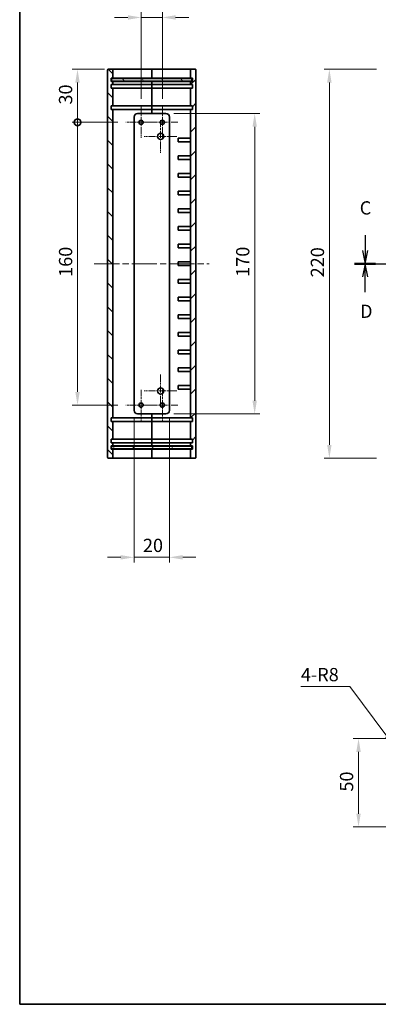
# Model space of a CAD drawing. Units: millimetres. Extents: x 36 to 4367, y 20 to 863.
# Drawn here: x 2207 to 2410, y 20 to 577 of the extents above; entities that cross this region are included whole.
import ezdxf

# ---------------------------------------------------------------- set-up
doc = ezdxf.new("R2010")
doc.units = ezdxf.units.MM
doc.header["$LTSCALE"] = 2.5
doc.linetypes.add('CHAIN', pattern=[0.3543, 0.2362, -0.0295, 0.0591, -0.0295])
for name, color, linetype, lineweight in [('Border (ISO)', 7, 'Continuous', 35), ('Dimension (ISO)', 7, 'Continuous', 18), ('Dimension (ISO) @ 1', 7, 'Continuous', 18), ('Section Line (ISO)', 7, 'CHAIN', 25), ('Visible (ISO)', 7, 'Continuous', 35)]:
    doc.layers.add(name, color=color, linetype=linetype, lineweight=lineweight)
for name, color, linetype, lineweight, true_color in [('Center Mark (ISO)', 7, 'Continuous', 18, 0x80ffff), ('Centerline (ISO)', 7, 'Continuous', 18, 0x80ffff), ('Hatch (ISO)', 1, 'Continuous', 18, 0xff0000)]:
    doc.layers.add(name, color=color, linetype=linetype, lineweight=lineweight, true_color=true_color)
doc.styles.add('Note Text (TK)', font='txt')
doc.dimstyles.new('Default - Method 1b (TK)', dxfattribs={"dimscale": 2.5, "dimtxt": 2.5, "dimasz": 2.5, "dimexe": 1, "dimexo": 1.5, "dimgap": 1, "dimtad": 1, "dimtoh": 1, "dimrnd": 1e-08, "dimdsep": 46, "dimtxsty": 'Note Text (TK)', "dimcen": 0.09, "dimdle": 5, "dimclrd": 100, "dimclre": 100, "dimclrt": 7, "dimadec": 1, "dimazin": 1, "dimtfac": 1, "dimtmove": 0, "dimatfit": 3, "dimfxl": 0, "dimtolj": 1, "dimlwd": -1, "dimlwe": -1, "dimarcsym": 0})

# ---------------------------------------------------------------- blocks, each defined once
blk = doc.blocks.new('図面枠 tk図枠')
at = {"layer": 'Border (ISO)'}
for p, q in [((14.5, 289), (14.5, 8)), ((14.5, 8), (405.5, 8))]:
    blk.add_line(p, q, dxfattribs=at)
blk = doc.blocks.new('2dTransSection2')
at = {"layer": 'Section Line (ISO)', "linetype": 'Continuous'}
for p, q in [((79.64, 153.05), (79.64, 150.17)), ((193.19, 153.05), (193.19, 150.17)), ((79.14, 150.17), (79.64, 147.67)), ((79.64, 150.17), (79.64, 147.67)), ((79.64, 147.67), (80.14, 150.17)), ((192.69, 150.17), (193.19, 147.67)), ((193.19, 150.17), (193.19, 147.67)), ((193.19, 147.67), (193.69, 150.17))]:
    blk.add_line(p, q, dxfattribs=at)
at = {"layer": 'Section Line (ISO)', "linetype": 'CHAIN', "ltscale": 16.868017}
blk.add_line((77.65, 147.67), (195.17, 147.67), dxfattribs=at)
at = {"layer": 'Section Line (ISO)', "linetype": 'Continuous', "lineweight": 50}
for p, q in [((77.65, 147.67), (81.62, 147.67)), ((191.2, 147.67), (195.17, 147.67))]:
    blk.add_line(p, q, dxfattribs=at)
at = {"layer": 'Section Line (ISO)', "char_height": 2.5, "attachment_point": 7, "style": 'Note Text (TK)'}
for insert in [(78.62, 156.17), (192.17, 156.17)]:
    blk.add_mtext('C', dxfattribs=dict(at, insert=insert))
blk = doc.blocks.new('2dTransSection3')
at = {"layer": 'Section Line (ISO)', "linetype": 'CHAIN', "ltscale": 16.869837}
blk.add_line((77.64, 147.67), (195.18, 147.67), dxfattribs=at)
at = {"layer": 'Section Line (ISO)', "linetype": 'Continuous', "lineweight": 50}
for p, q in [((77.64, 147.67), (81.62, 147.67)), ((191.21, 147.67), (195.18, 147.67))]:
    blk.add_line(p, q, dxfattribs=at)
at = {"layer": 'Section Line (ISO)', "linetype": 'Continuous'}
for p, q in [((79.63, 147.67), (79.13, 145.17)), ((79.63, 145.17), (79.63, 147.67)), ((80.13, 145.17), (79.63, 147.67)), ((193.19, 147.67), (192.69, 145.17)), ((193.19, 145.17), (193.19, 147.67)), ((193.69, 145.17), (193.19, 147.67)), ((79.63, 142.29), (79.63, 145.17)), ((193.19, 142.29), (193.19, 145.17))]:
    blk.add_line(p, q, dxfattribs=at)
at = {"layer": 'Section Line (ISO)', "char_height": 2.5, "attachment_point": 7, "style": 'Note Text (TK)'}
for insert in [(78.69, 136.67), (192.25, 136.67)]:
    blk.add_mtext('D', dxfattribs=dict(at, insert=insert))
blk = doc.blocks.new('*D63')
at = {"layer": 'Defpoints', "color": 0, "transparency": 16777216}
for p in [(2413.01, 549.02), (2381.93, 329.02), (2413.01, 329.02)]:
    blk.add_point(p, dxfattribs=at)
at = {"layer": 'Dimension (ISO)', "color": 100, "transparency": 16777216}
for p, q in [((2408.51, 549.02), (2378.93, 549.02)), ((2381.93, 541.52), (2381.93, 336.52)), ((2408.51, 329.02), (2378.93, 329.02))]:
    blk.add_line(p, q, dxfattribs=at)
for points in [[(2380.68, 541.52), (2383.18, 541.52), (2381.93, 549.02)], [(2380.68, 336.52), (2383.18, 336.52), (2381.93, 329.02)]]:
    blk.add_solid(points, dxfattribs=at)
at = {"layer": 'Dimension (ISO)', "color": 7, "transparency": 16777216, "insert": (2375.18, 431.31), "char_height": 7.5, "attachment_point": 4, "rotation": 90, "style": 'Note Text (TK)'}
blk.add_mtext('\\A1;220', dxfattribs=at)
blk = doc.blocks.new('*D66')
at = {"layer": 'Defpoints', "color": 0, "transparency": 16777216}
for p in [(2423.71, 170.34), (2398.43, 120.34), (2423.71, 120.34)]:
    blk.add_point(p, dxfattribs=at)
at = {"layer": 'Dimension (ISO)', "color": 100, "transparency": 16777216}
for p, q in [((2419.21, 170.34), (2395.43, 170.34)), ((2398.43, 162.84), (2398.43, 127.84)), ((2419.21, 120.34), (2395.43, 120.34))]:
    blk.add_line(p, q, dxfattribs=at)
for points in [[(2397.18, 162.84), (2399.68, 162.84), (2398.43, 170.34)], [(2397.18, 127.84), (2399.68, 127.84), (2398.43, 120.34)]]:
    blk.add_solid(points, dxfattribs=at)
at = {"layer": 'Dimension (ISO)', "color": 7, "transparency": 16777216, "insert": (2391.68, 140.35), "char_height": 7.5, "attachment_point": 4, "rotation": 90, "style": 'Note Text (TK)'}
blk.add_mtext('\\A1;50', dxfattribs=at)
blk = doc.blocks.new('*D69')
at = {"layer": 'Defpoints', "color": 0, "transparency": 16777216}
for p in [(2287.46, 578.34), (2275.46, 527.71), (2287.46, 527.71)]:
    blk.add_point(p, dxfattribs=at)
at = {"layer": 'Dimension (ISO)', "color": 100, "transparency": 16777216}
for p, q in [((2275.46, 532.21), (2275.46, 581.34)), ((2287.46, 532.21), (2287.46, 581.34)), ((2267.96, 578.34), (2260.46, 578.34)), ((2275.46, 578.34), (2287.46, 578.34)), ((2294.96, 578.34), (2302.46, 578.34))]:
    blk.add_line(p, q, dxfattribs=at)
for points in [[(2267.96, 579.59), (2267.96, 577.09), (2275.46, 578.34)], [(2294.96, 579.59), (2294.96, 577.09), (2287.46, 578.34)]]:
    blk.add_solid(points, dxfattribs=at)
at = {"layer": 'Dimension (ISO)', "color": 7, "transparency": 16777216, "insert": (2276.85, 585.09), "char_height": 7.5, "attachment_point": 4, "style": 'Note Text (TK)'}
blk.add_mtext('\\A1;12', dxfattribs=at)
blk = doc.blocks.new('*D70')
at = {"layer": 'Defpoints', "color": 0, "transparency": 16777216}
for p in [(2289.46, 524.02), (2289.46, 354.02), (2339.68, 354.02)]:
    blk.add_point(p, dxfattribs=at)
at = {"layer": 'Dimension (ISO)', "color": 100, "transparency": 16777216}
for p, q in [((2293.96, 524.02), (2342.68, 524.02)), ((2339.68, 516.52), (2339.68, 361.52)), ((2293.96, 354.02), (2342.68, 354.02))]:
    blk.add_line(p, q, dxfattribs=at)
for points in [[(2338.43, 516.52), (2340.93, 516.52), (2339.68, 524.02)], [(2338.43, 361.52), (2340.93, 361.52), (2339.68, 354.02)]]:
    blk.add_solid(points, dxfattribs=at)
at = {"layer": 'Dimension (ISO)', "color": 7, "transparency": 16777216, "insert": (2332.93, 431.61), "char_height": 7.5, "attachment_point": 4, "rotation": 90, "style": 'Note Text (TK)'}
blk.add_mtext('\\A1;170', dxfattribs=at)
blk = doc.blocks.new('_DotSmall')
at = {"color": 0, "linetype": 'ByBlock', "const_width": 0.5}
blk.add_lwpolyline([(-0.0625, 0, 1), (0.0625, 0, 1)], format="xyb", close=True, dxfattribs=at)
blk = doc.blocks.new('*D71')
at = {"layer": 'Defpoints', "color": 0, "transparency": 16777216}
for p in [(2239.46, 519.02), (2266.76, 519.02), (2266.76, 359.02)]:
    blk.add_point(p, dxfattribs=at)
at = {"layer": 'Dimension (ISO)', "color": 100, "transparency": 16777216}
for p, q in [((2262.26, 519.02), (2236.46, 519.02)), ((2239.46, 366.52), (2239.46, 519.02)), ((2262.26, 359.02), (2236.46, 359.02))]:
    blk.add_line(p, q, dxfattribs=at)
blk.add_solid([(2238.21, 366.52), (2240.71, 366.52), (2239.46, 359.02)], dxfattribs=at)
at = {"layer": 'Dimension (ISO)', "color": 100, "transparency": 16777216, "xscale": 7.5, "yscale": 7.5, "zscale": 7.5, "rotation": 90}
blk.add_blockref('_DotSmall', (2239.46, 519.02), dxfattribs=at)
at = {"layer": 'Dimension (ISO)', "color": 7, "transparency": 16777216, "insert": (2232.71, 431.58), "char_height": 7.5, "attachment_point": 4, "rotation": 90, "style": 'Note Text (TK)'}
blk.add_mtext('\\A1;160', dxfattribs=at)
blk = doc.blocks.new('*D72')
at = {"layer": 'Defpoints', "color": 0, "transparency": 16777216}
for p in [(2239.46, 549.02), (2259.16, 549.02), (2266.76, 519.02)]:
    blk.add_point(p, dxfattribs=at)
at = {"layer": 'Dimension (ISO)', "color": 100, "transparency": 16777216}
for p, q in [((2254.66, 549.02), (2236.46, 549.02)), ((2239.46, 519.02), (2239.46, 541.52)), ((2262.26, 519.02), (2236.46, 519.02))]:
    blk.add_line(p, q, dxfattribs=at)
blk.add_solid([(2238.21, 541.52), (2240.71, 541.52), (2239.46, 549.02)], dxfattribs=at)
at = {"layer": 'Dimension (ISO)', "color": 100, "transparency": 16777216, "xscale": 7.5, "yscale": 7.5, "zscale": 7.5, "rotation": 270}
blk.add_blockref('_DotSmall', (2239.46, 519.02), dxfattribs=at)
at = {"layer": 'Dimension (ISO)', "color": 7, "transparency": 16777216, "insert": (2232.71, 529.07), "char_height": 7.5, "attachment_point": 4, "rotation": 90, "style": 'Note Text (TK)'}
blk.add_mtext('\\A1;30', dxfattribs=at)
blk = doc.blocks.new('*D73')
at = {"layer": 'Defpoints', "color": 0, "transparency": 16777216}
for p in [(2271.46, 356.02), (2291.46, 356.02), (2291.46, 272.89)]:
    blk.add_point(p, dxfattribs=at)
at = {"layer": 'Dimension (ISO)', "color": 100, "transparency": 16777216}
for p, q in [((2271.46, 351.52), (2271.46, 269.89)), ((2291.46, 351.52), (2291.46, 269.89)), ((2263.96, 272.89), (2256.46, 272.89)), ((2271.46, 272.89), (2291.46, 272.89)), ((2298.96, 272.89), (2306.46, 272.89))]:
    blk.add_line(p, q, dxfattribs=at)
for points in [[(2263.96, 274.14), (2263.96, 271.64), (2271.46, 272.89)], [(2298.96, 274.14), (2298.96, 271.64), (2291.46, 272.89)]]:
    blk.add_solid(points, dxfattribs=at)
at = {"layer": 'Dimension (ISO)', "color": 7, "transparency": 16777216, "insert": (2276.47, 279.64), "char_height": 7.5, "attachment_point": 4, "style": 'Note Text (TK)'}
blk.add_mtext('\\A1;20', dxfattribs=at)
blk = doc.blocks.new('*D74')
at = {"layer": 'Defpoints', "color": 0, "transparency": 16777216}
for p in [(2418.93, 165.75), (2423.71, 159.34)]:
    blk.add_point(p, dxfattribs=at)
at = {"layer": 'Dimension (ISO)', "color": 100, "transparency": 16777216}
for p, q in [((2365.83, 199.78), (2393.57, 199.78)), ((2393.57, 199.78), (2414.45, 171.76))]:
    blk.add_line(p, q, dxfattribs=at)
blk.add_arc((2423.71, 159.34), 8, 105.2141, 140.5904, dxfattribs=at)
blk.add_solid([(2415.45, 172.51), (2413.45, 171.02), (2418.93, 165.75)], dxfattribs=at)
at = {"layer": 'Dimension (ISO)', "color": 7, "transparency": 16777216, "insert": (2365.83, 206.53), "char_height": 7.5, "attachment_point": 4, "style": 'Note Text (TK)'}
blk.add_mtext('\\A1;4-R8', dxfattribs=at)

msp = doc.modelspace()

# ---------------------------------------------------------------- hatches: boundary and pattern name
at = {"layer": 'Hatch (ISO)'}
h = msp.add_hatch(dxfattribs=at)
h.set_pattern_fill('ANSI31', color=256, scale=76.2, angle=90.00021, style=0)
h.set_pattern_definition([(135.0002, (2163.25, -4), (-6.73517, -6.73522), [])])
edge = h.paths.add_edge_path()
edge.add_ellipse((2256.757, 329.322), major_axis=(-0.3, 0), ratio=1, start_angle=0, end_angle=90)
edge.add_line((2256.757, 329.022), (2259.157, 329.022))
edge.add_ellipse((2259.157, 329.322), major_axis=(0, -0.3), ratio=1, start_angle=0, end_angle=90)
edge.add_line((2259.457, 329.322), (2259.457, 334.022))
edge.add_line((2259.457, 334.022), (2258.457, 334.022))
edge.add_line((2258.457, 334.022), (2258.457, 336.022))
edge.add_line((2258.457, 336.022), (2259.457, 336.022))
edge.add_line((2259.457, 336.022), (2259.457, 337.722))
edge.add_line((2259.457, 337.722), (2258.457, 337.722))
edge.add_line((2258.457, 337.722), (2258.457, 339.722))
edge.add_line((2258.457, 339.722), (2259.457, 339.722))
edge.add_line((2259.457, 339.722), (2259.457, 349.722))
edge.add_line((2259.457, 349.722), (2258.457, 349.722))
edge.add_line((2258.457, 349.722), (2258.457, 351.722))
edge.add_line((2258.457, 351.722), (2259.457, 351.722))
edge.add_line((2259.457, 351.722), (2259.457, 526.322))
edge.add_line((2259.457, 526.322), (2258.457, 526.322))
edge.add_line((2258.457, 526.322), (2258.457, 528.322))
edge.add_line((2258.457, 528.322), (2259.457, 528.322))
edge.add_line((2259.457, 528.322), (2259.457, 538.322))
edge.add_line((2259.457, 538.322), (2258.457, 538.322))
edge.add_line((2258.457, 538.322), (2258.457, 540.322))
edge.add_line((2258.457, 540.322), (2259.457, 540.322))
edge.add_line((2259.457, 540.322), (2259.457, 542.022))
edge.add_line((2259.457, 542.022), (2258.457, 542.022))
edge.add_line((2258.457, 542.022), (2258.457, 544.022))
edge.add_line((2258.457, 544.022), (2259.457, 544.022))
edge.add_line((2259.457, 544.022), (2259.457, 548.722))
edge.add_ellipse((2259.157, 548.722), major_axis=(0.3, 0), ratio=1, start_angle=0, end_angle=90)
edge.add_line((2259.157, 549.022), (2256.757, 549.022))
edge.add_ellipse((2256.757, 548.722), major_axis=(0, 0.3), ratio=1, start_angle=0, end_angle=90)
edge.add_line((2256.457, 548.722), (2256.457, 329.322))
h = msp.add_hatch(dxfattribs=at)
h.set_pattern_fill('ANSI31', color=256, scale=76.2, style=0)
h.set_pattern_definition([(45, (2163.25, -4), (-6.7352, 6.7352), [])])
edge = h.paths.add_edge_path()
edge.add_ellipse((2306.157, 548.722), major_axis=(0.3, 0), ratio=1, start_angle=0, end_angle=90)
edge.add_line((2306.157, 549.022), (2303.757, 549.022))
edge.add_ellipse((2303.757, 548.722), major_axis=(0, 0.3), ratio=1, start_angle=0, end_angle=90)
edge.add_line((2303.457, 548.722), (2303.457, 544.022))
edge.add_line((2303.457, 544.022), (2304.457, 544.022))
edge.add_line((2304.457, 544.022), (2304.457, 542.022))
edge.add_line((2304.457, 542.022), (2303.457, 542.022))
edge.add_line((2303.457, 542.022), (2303.457, 540.322))
edge.add_line((2303.457, 540.322), (2304.457, 540.322))
edge.add_line((2304.457, 540.322), (2304.457, 538.322))
edge.add_line((2304.457, 538.322), (2303.457, 538.322))
edge.add_line((2303.457, 538.322), (2303.457, 528.322))
edge.add_line((2303.457, 528.322), (2304.457, 528.322))
edge.add_line((2304.457, 528.322), (2304.457, 526.322))
edge.add_line((2304.457, 526.322), (2303.457, 526.322))
edge.add_line((2303.457, 526.322), (2303.457, 351.722))
edge.add_line((2303.457, 351.722), (2304.457, 351.722))
edge.add_line((2304.457, 351.722), (2304.457, 349.722))
edge.add_line((2304.457, 349.722), (2303.457, 349.722))
edge.add_line((2303.457, 349.722), (2303.457, 339.722))
edge.add_line((2303.457, 339.722), (2304.457, 339.722))
edge.add_line((2304.457, 339.722), (2304.457, 337.722))
edge.add_line((2304.457, 337.722), (2303.457, 337.722))
edge.add_line((2303.457, 337.722), (2303.457, 336.022))
edge.add_line((2303.457, 336.022), (2304.457, 336.022))
edge.add_line((2304.457, 336.022), (2304.457, 334.022))
edge.add_line((2304.457, 334.022), (2303.457, 334.022))
edge.add_line((2303.457, 334.022), (2303.457, 329.322))
edge.add_ellipse((2303.757, 329.322), major_axis=(-0.3, 0), ratio=1, start_angle=0, end_angle=90)
edge.add_line((2303.757, 329.022), (2306.157, 329.022))
edge.add_ellipse((2306.157, 329.322), major_axis=(0, -0.3), ratio=1, start_angle=0, end_angle=90)
edge.add_line((2306.457, 329.322), (2306.457, 548.722))
h = msp.add_hatch(dxfattribs=at)
h.set_pattern_fill('ANSI31', color=256, scale=76.2, angle=75.00018, style=0)
h.set_pattern_definition([(120.0002, (2163.25, -4), (-8.24888, -4.76253), [])])
h.paths.add_polyline_path([(2258.707, 542.272), (2304.207, 542.272), (2304.207, 543.772), (2258.707, 543.772)])
h = msp.add_hatch(dxfattribs=at)
h.set_pattern_fill('ANSI31', color=256, scale=76.2, angle=14.99998, style=0)
h.set_pattern_definition([(60, (2163.25, -4), (-8.2489, 4.7625), [])])
h.paths.add_polyline_path([(2258.707, 334.272), (2304.207, 334.272), (2304.207, 335.772), (2258.707, 335.772)])

# ---------------------------------------------------------------- linework, layer by layer
at = {"layer": 'Center Mark (ISO)', "linetype": 'CHAIN', "ltscale": 6.439921}
for p, q in [((2275.457, 527.715), (2275.457, 510.328)), ((2287.457, 527.715), (2287.457, 510.328)), ((2284.15, 519.022), (2266.763, 519.022)), ((2296.15, 519.022), (2278.763, 519.022)), ((2275.457, 367.715), (2275.457, 350.328)), ((2287.457, 367.715), (2287.457, 350.328)), ((2284.15, 359.022), (2266.763, 359.022)), ((2296.15, 359.022), (2278.763, 359.022))]:
    msp.add_line(p, q, dxfattribs=at)
at = {"layer": 'Center Mark (ISO)', "linetype": 'CHAIN', "ltscale": 6.852346}
for p, q in [((2286.457, 520.272), (2286.457, 501.772)), ((2295.707, 511.022), (2277.207, 511.022)), ((2286.457, 376.272), (2286.457, 357.772)), ((2295.707, 367.022), (2277.207, 367.022))]:
    msp.add_line(p, q, dxfattribs=at)
at = {"layer": 'Centerline (ISO)', "linetype": 'CHAIN', "ltscale": 23.990969}
for p, q in [((2248.957, 439.022), (2313.957, 439.022)), ((2405.215, 439.022), (2740.215, 439.022))]:
    msp.add_line(p, q, dxfattribs=at)
at = {"layer": 'Visible (ISO)'}
for p, q in [((2256.457, 548.722), (2256.457, 329.322)), ((2259.157, 549.022), (2256.757, 549.022)), ((2267.457, 549.022), (2259.157, 549.022)), ((2259.457, 544.022), (2259.457, 548.722)), ((2281.457, 549.022), (2267.457, 549.022)), ((2281.457, 548.722), (2281.457, 549.022)), ((2295.457, 549.022), (2281.457, 549.022)), ((2281.457, 549.022), (2281.457, 548.722)), ((2281.457, 548.722), (2281.457, 544.022)), ((2281.457, 544.022), (2281.457, 548.722)), ((2303.757, 549.022), (2295.457, 549.022)), ((2303.457, 548.722), (2303.457, 544.022)), ((2306.157, 549.022), (2303.757, 549.022)), ((2306.457, 329.322), (2306.457, 548.722)), ((2258.457, 542.022), (2258.457, 544.022)), ((2258.457, 544.022), (2259.457, 544.022)), ((2259.457, 542.022), (2258.457, 542.022)), ((2304.207, 543.772), (2258.707, 543.772)), ((2258.707, 543.772), (2258.707, 542.272)), ((2258.707, 542.272), (2304.207, 542.272)), ((2259.457, 544.022), (2267.457, 544.022)), ((2259.457, 540.322), (2259.457, 542.022)), ((2267.457, 542.022), (2259.457, 542.022)), ((2267.457, 544.022), (2281.457, 544.022)), ((2281.457, 542.022), (2267.457, 542.022)), ((2281.457, 544.022), (2295.457, 544.022)), ((2281.457, 543.772), (2281.457, 544.022)), ((2281.457, 544.022), (2281.457, 543.772)), ((2281.457, 542.022), (2281.457, 542.272)), ((2281.457, 542.272), (2281.457, 542.022)), ((2295.457, 542.022), (2281.457, 542.022)), ((2281.457, 542.022), (2281.457, 540.322)), ((2281.457, 540.322), (2281.457, 542.022)), ((2295.457, 544.022), (2303.457, 544.022)), ((2303.457, 542.022), (2295.457, 542.022)), ((2303.457, 544.022), (2304.457, 544.022)), ((2304.457, 542.022), (2303.457, 542.022)), ((2303.457, 542.022), (2303.457, 540.322)), ((2304.207, 542.272), (2304.207, 543.772)), ((2304.457, 544.022), (2304.457, 542.022)), ((2258.457, 538.322), (2258.457, 540.322)), ((2258.457, 540.322), (2259.457, 540.322)), ((2259.457, 538.322), (2258.457, 538.322)), ((2259.457, 540.322), (2267.457, 540.322)), ((2259.457, 528.322), (2259.457, 538.322)), ((2267.457, 538.322), (2259.457, 538.322)), ((2267.457, 540.322), (2281.457, 540.322)), ((2281.457, 538.322), (2267.457, 538.322)), ((2281.457, 540.322), (2295.457, 540.322)), ((2281.457, 538.322), (2281.457, 540.322)), ((2281.457, 540.322), (2281.457, 538.322)), ((2295.457, 538.322), (2281.457, 538.322)), ((2281.457, 538.322), (2281.457, 528.322)), ((2281.457, 528.322), (2281.457, 538.322)), ((2295.457, 540.322), (2303.457, 540.322)), ((2303.457, 538.322), (2295.457, 538.322)), ((2303.457, 540.322), (2304.457, 540.322)), ((2304.457, 538.322), (2303.457, 538.322)), ((2303.457, 538.322), (2303.457, 528.322)), ((2304.457, 540.322), (2304.457, 538.322)), ((2258.457, 526.322), (2258.457, 528.322)), ((2258.457, 528.322), (2259.457, 528.322)), ((2259.457, 526.322), (2258.457, 526.322)), ((2259.457, 528.322), (2267.457, 528.322)), ((2259.457, 351.722), (2259.457, 526.322)), ((2267.457, 526.322), (2259.457, 526.322)), ((2267.457, 528.322), (2281.457, 528.322)), ((2281.457, 526.322), (2267.457, 526.322)), ((2289.457, 524.022), (2273.457, 524.022)), ((2281.457, 528.322), (2295.457, 528.322)), ((2281.457, 526.322), (2281.457, 528.322)), ((2281.457, 528.322), (2281.457, 526.322)), ((2295.457, 526.322), (2281.457, 526.322)), ((2281.457, 526.322), (2281.457, 524.022)), ((2281.457, 524.022), (2281.457, 526.322)), ((2295.457, 528.322), (2303.457, 528.322)), ((2303.457, 526.322), (2295.457, 526.322)), ((2303.457, 528.322), (2304.457, 528.322)), ((2304.457, 526.322), (2303.457, 526.322)), ((2303.457, 526.322), (2303.457, 351.722)), ((2304.457, 528.322), (2304.457, 526.322)), ((2271.457, 522.022), (2271.457, 356.022)), ((2291.457, 356.022), (2291.457, 522.022)), ((2296.457, 508.022), (2296.457, 510.022)), ((2296.457, 510.022), (2303.457, 510.022)), ((2303.457, 508.022), (2296.457, 508.022)), ((2296.457, 498.022), (2296.457, 500.022)), ((2296.457, 500.022), (2303.457, 500.022)), ((2303.457, 498.022), (2296.457, 498.022)), ((2296.457, 488.022), (2296.457, 490.022)), ((2296.457, 490.022), (2303.457, 490.022)), ((2303.457, 488.022), (2296.457, 488.022)), ((2296.457, 478.022), (2296.457, 480.022)), ((2296.457, 480.022), (2303.457, 480.022)), ((2303.457, 478.022), (2296.457, 478.022)), ((2296.457, 468.022), (2296.457, 470.022)), ((2296.457, 470.022), (2303.457, 470.022)), ((2303.457, 468.022), (2296.457, 468.022)), ((2296.457, 458.022), (2296.457, 460.022)), ((2296.457, 460.022), (2303.457, 460.022)), ((2303.457, 458.022), (2296.457, 458.022)), ((2296.457, 448.022), (2296.457, 450.022)), ((2296.457, 450.022), (2303.457, 450.022)), ((2303.457, 448.022), (2296.457, 448.022)), ((2296.457, 438.022), (2296.457, 440.022)), ((2296.457, 440.022), (2303.457, 440.022)), ((2303.457, 438.022), (2296.457, 438.022)), ((2296.457, 428.022), (2296.457, 430.022)), ((2296.457, 430.022), (2303.457, 430.022)), ((2303.457, 428.022), (2296.457, 428.022)), ((2296.457, 418.022), (2296.457, 420.022)), ((2296.457, 420.022), (2303.457, 420.022)), ((2303.457, 418.022), (2296.457, 418.022)), ((2296.457, 408.022), (2296.457, 410.022)), ((2296.457, 410.022), (2303.457, 410.022)), ((2303.457, 408.022), (2296.457, 408.022)), ((2296.457, 398.022), (2296.457, 400.022)), ((2296.457, 400.022), (2303.457, 400.022)), ((2303.457, 398.022), (2296.457, 398.022)), ((2296.457, 388.022), (2296.457, 390.022)), ((2296.457, 390.022), (2303.457, 390.022)), ((2303.457, 388.022), (2296.457, 388.022)), ((2296.457, 378.022), (2296.457, 380.022)), ((2296.457, 380.022), (2303.457, 380.022)), ((2303.457, 378.022), (2296.457, 378.022)), ((2296.457, 368.022), (2296.457, 370.022)), ((2296.457, 370.022), (2303.457, 370.022)), ((2303.457, 368.022), (2296.457, 368.022)), ((2258.457, 349.722), (2258.457, 351.722)), ((2258.457, 351.722), (2259.457, 351.722)), ((2259.457, 351.722), (2267.457, 351.722)), ((2267.457, 351.722), (2281.457, 351.722)), ((2273.457, 354.022), (2289.457, 354.022)), ((2281.457, 354.022), (2281.457, 351.722)), ((2281.457, 351.722), (2281.457, 354.022)), ((2281.457, 349.722), (2281.457, 351.722)), ((2281.457, 351.722), (2295.457, 351.722)), ((2281.457, 351.722), (2281.457, 349.722)), ((2295.457, 351.722), (2303.457, 351.722)), ((2303.457, 351.722), (2304.457, 351.722)), ((2304.457, 351.722), (2304.457, 349.722)), ((2259.457, 349.722), (2258.457, 349.722)), ((2259.457, 339.722), (2259.457, 349.722)), ((2267.457, 349.722), (2259.457, 349.722)), ((2281.457, 349.722), (2267.457, 349.722)), ((2295.457, 349.722), (2281.457, 349.722)), ((2281.457, 349.722), (2281.457, 339.722)), ((2281.457, 339.722), (2281.457, 349.722)), ((2303.457, 349.722), (2295.457, 349.722)), ((2304.457, 349.722), (2303.457, 349.722)), ((2303.457, 349.722), (2303.457, 339.722)), ((2258.457, 337.722), (2258.457, 339.722)), ((2258.457, 339.722), (2259.457, 339.722)), ((2259.457, 337.722), (2258.457, 337.722)), ((2258.457, 334.022), (2258.457, 336.022)), ((2258.457, 336.022), (2259.457, 336.022)), ((2304.207, 335.772), (2258.707, 335.772)), ((2258.707, 335.772), (2258.707, 334.272)), ((2258.707, 334.272), (2304.207, 334.272)), ((2259.457, 339.722), (2267.457, 339.722)), ((2259.457, 336.022), (2259.457, 337.722)), ((2267.457, 337.722), (2259.457, 337.722)), ((2259.457, 336.022), (2267.457, 336.022)), ((2267.457, 339.722), (2281.457, 339.722)), ((2281.457, 337.722), (2267.457, 337.722)), ((2267.457, 336.022), (2281.457, 336.022)), ((2281.457, 337.722), (2281.457, 339.722)), ((2281.457, 339.722), (2295.457, 339.722)), ((2281.457, 339.722), (2281.457, 337.722)), ((2295.457, 337.722), (2281.457, 337.722)), ((2281.457, 337.722), (2281.457, 336.022)), ((2281.457, 336.022), (2281.457, 337.722)), ((2281.457, 335.772), (2281.457, 336.022)), ((2281.457, 336.022), (2295.457, 336.022)), ((2281.457, 336.022), (2281.457, 335.772)), ((2281.457, 334.022), (2281.457, 334.272)), ((2281.457, 334.272), (2281.457, 334.022)), ((2295.457, 339.722), (2303.457, 339.722)), ((2303.457, 337.722), (2295.457, 337.722)), ((2295.457, 336.022), (2303.457, 336.022)), ((2303.457, 339.722), (2304.457, 339.722)), ((2304.457, 337.722), (2303.457, 337.722)), ((2303.457, 337.722), (2303.457, 336.022)), ((2303.457, 336.022), (2304.457, 336.022)), ((2304.207, 334.272), (2304.207, 335.772)), ((2304.457, 339.722), (2304.457, 337.722)), ((2304.457, 336.022), (2304.457, 334.022)), ((2256.757, 329.022), (2259.157, 329.022)), ((2259.457, 334.022), (2258.457, 334.022)), ((2259.157, 329.022), (2267.457, 329.022)), ((2259.457, 329.322), (2259.457, 334.022)), ((2267.457, 334.022), (2259.457, 334.022)), ((2281.457, 334.022), (2267.457, 334.022)), ((2267.457, 329.022), (2281.457, 329.022)), ((2295.457, 334.022), (2281.457, 334.022)), ((2281.457, 334.022), (2281.457, 329.322)), ((2281.457, 329.322), (2281.457, 334.022)), ((2281.457, 329.022), (2281.457, 329.322)), ((2281.457, 329.322), (2281.457, 329.022)), ((2281.457, 329.022), (2295.457, 329.022)), ((2303.457, 334.022), (2295.457, 334.022)), ((2295.457, 329.022), (2303.757, 329.022)), ((2304.457, 334.022), (2303.457, 334.022)), ((2303.457, 334.022), (2303.457, 329.322)), ((2303.757, 329.022), (2306.157, 329.022))]:
    msp.add_line(p, q, dxfattribs=at)
for centre, radius in [((2275.457, 519.022), 1.193), ((2287.457, 519.022), 1.193), ((2286.457, 511.022), 1.75), ((2286.457, 367.022), 1.75), ((2275.457, 359.022), 1.193), ((2287.457, 359.022), 1.193)]:
    msp.add_circle(centre, radius, dxfattribs=at)
for centre, radius, start, end in [((2256.757, 548.722), 0.3, 90, 180), ((2259.157, 548.722), 0.3, 0, 90), ((2303.757, 548.722), 0.3, 90, 180), ((2306.157, 548.722), 0.3, 0, 90), ((2273.457, 522.022), 2, 90, 180), ((2289.457, 522.022), 2, 0, 90), ((2273.457, 356.022), 2, 180, 270), ((2289.457, 356.022), 2, 270, 0), ((2256.757, 329.322), 0.3, 180, 270), ((2259.157, 329.322), 0.3, 270, 0), ((2303.757, 329.322), 0.3, 180, 270), ((2306.157, 329.322), 0.3, 270, 0)]:
    msp.add_arc(centre, radius, start, end, dxfattribs=at)

# ---------------------------------------------------------------- block references
at = {"xscale": 3, "yscale": 3, "zscale": 3}
msp.add_blockref('図面枠 tk図枠', (2163.25, -4), dxfattribs=at)
at = {"layer": 'Section Line (ISO)', "xscale": 3, "yscale": 3, "zscale": 3}
for name in ['2dTransSection2', '2dTransSection3']:
    msp.add_blockref(name, (2163.25, -4), dxfattribs=at)

# ---------------------------------------------------------------- dimensions: what is measured, and where the dimension line sits
at = {"layer": 'Dimension (ISO) @ 1', "color": 100, "true_color": 0x00ff3f}
for base, p1, p2, angle, override, picture, middle in [((2287.457, 578.343), (2275.457, 527.715), (2287.457, 527.715), 180, {"dimscale": 1, "dimtxt": 7.5, "dimasz": 7.5, "dimexe": 3, "dimexo": 4.5, "dimgap": 3, "dimtoh": 0, "dimdec": 2, "dimcen": 0.27, "dimtp": 0, "dimtm": 0, "dimtdec": 2, "dimtix": 0, "dimtofl": 1, "dimtmove": 0, "dimatfit": 1}, '*D69', (2281.457, 578.343)), ((2239.457, 549.022), (2266.763, 519.022), (2259.157, 549.022), 90, {"dimscale": 1, "dimtxt": 7.5, "dimasz": 7.5, "dimexe": 3, "dimexo": 4.5, "dimgap": 3, "dimtoh": 0, "dimdec": 2, "dimblk1": 'DotSmall', "dimsah": 1, "dimcen": 0.27, "dimdle": 0, "dimtp": 0, "dimtm": 0, "dimtdec": 2, "dimtix": 0, "dimtofl": 0, "dimtmove": 0, "dimatfit": 1}, '*D72', (2239.457, 534.052)), ((2381.931, 329.022), (2413.015, 549.022), (2413.015, 329.022), 90, {"dimscale": 1, "dimtxt": 7.5, "dimasz": 7.5, "dimexe": 3, "dimexo": 4.5, "dimgap": 3, "dimtoh": 0, "dimdec": 2, "dimcen": 0.27, "dimtp": 0, "dimtm": 0, "dimtdec": 2, "dimtix": 0, "dimtofl": 0, "dimtmove": 0, "dimatfit": 1}, '*D63', (2381.931, 439.022)), ((2339.682, 354.022), (2289.457, 524.022), (2289.457, 354.022), 90, {"dimscale": 1, "dimtxt": 7.5, "dimasz": 7.5, "dimexe": 3, "dimexo": 4.5, "dimgap": 3, "dimtoh": 0, "dimdec": 2, "dimcen": 0.27, "dimtp": 0, "dimtm": 0, "dimtdec": 2, "dimtix": 0, "dimtofl": 0, "dimtmove": 0, "dimatfit": 1}, '*D70', (2339.682, 439.022)), ((2239.457, 519.022), (2266.763, 359.022), (2266.763, 519.022), 90, {"dimscale": 1, "dimtxt": 7.5, "dimasz": 7.5, "dimexe": 3, "dimexo": 4.5, "dimgap": 3, "dimtoh": 0, "dimdec": 2, "dimblk2": 'DotSmall', "dimsah": 1, "dimcen": 0.27, "dimdle": 0, "dimtp": 0, "dimtm": 0, "dimtdec": 2, "dimtix": 0, "dimtofl": 0, "dimtmove": 0, "dimatfit": 1}, '*D71', (2239.457, 438.992)), ((2291.457, 272.889), (2271.457, 356.022), (2291.457, 356.022), 180, {"dimscale": 1, "dimtxt": 7.5, "dimasz": 7.5, "dimexe": 3, "dimexo": 4.5, "dimgap": 3, "dimtoh": 0, "dimdec": 2, "dimcen": 0.27, "dimtp": 0, "dimtm": 0, "dimtdec": 2, "dimtix": 0, "dimtofl": 1, "dimtmove": 0, "dimatfit": 1}, '*D73', (2281.457, 272.889)), ((2398.431, 120.336), (2423.715, 170.336), (2423.715, 120.336), 90, {"dimscale": 1, "dimtxt": 7.5, "dimasz": 7.5, "dimexe": 3, "dimexo": 4.5, "dimgap": 3, "dimtoh": 0, "dimdec": 2, "dimcen": 0.27, "dimtp": 0, "dimtm": 0, "dimtdec": 2, "dimtix": 0, "dimtofl": 0, "dimtmove": 0, "dimatfit": 1}, '*D66', (2398.431, 145.336))]:
    dim = msp.add_linear_dim(base=base, p1=p1, p2=p2, angle=angle, dimstyle='Default - Method 1b (TK)', override=override, dxfattribs=at)
    dim.commit()
    dim.dimension.update_dxf_attribs({"geometry": picture, "text_midpoint": middle, "dimtype": 160})
dim = msp.add_radius_dim(center=(2423.715, 159.336), mpoint=(2418.934, 165.75), text='4-<>', dimstyle='Default - Method 1b (TK)', override={"dimscale": 1, "dimtxt": 7.5, "dimasz": 7.5, "dimexe": 3, "dimexo": 4.5, "dimgap": 3, "dimtih": 1, "dimdec": 2, "dimcen": 0, "dimtp": 0, "dimtm": 0, "dimtdec": 2, "dimtix": 0, "dimtofl": 0, "dimtmove": 0, "dimatfit": 3}, dxfattribs=at)
dim.commit()
dim.dimension.update_dxf_attribs({"geometry": '*D74', "text_midpoint": (2376.973, 199.778), "dimtype": 164})

doc.saveas('drawing.dxf')
